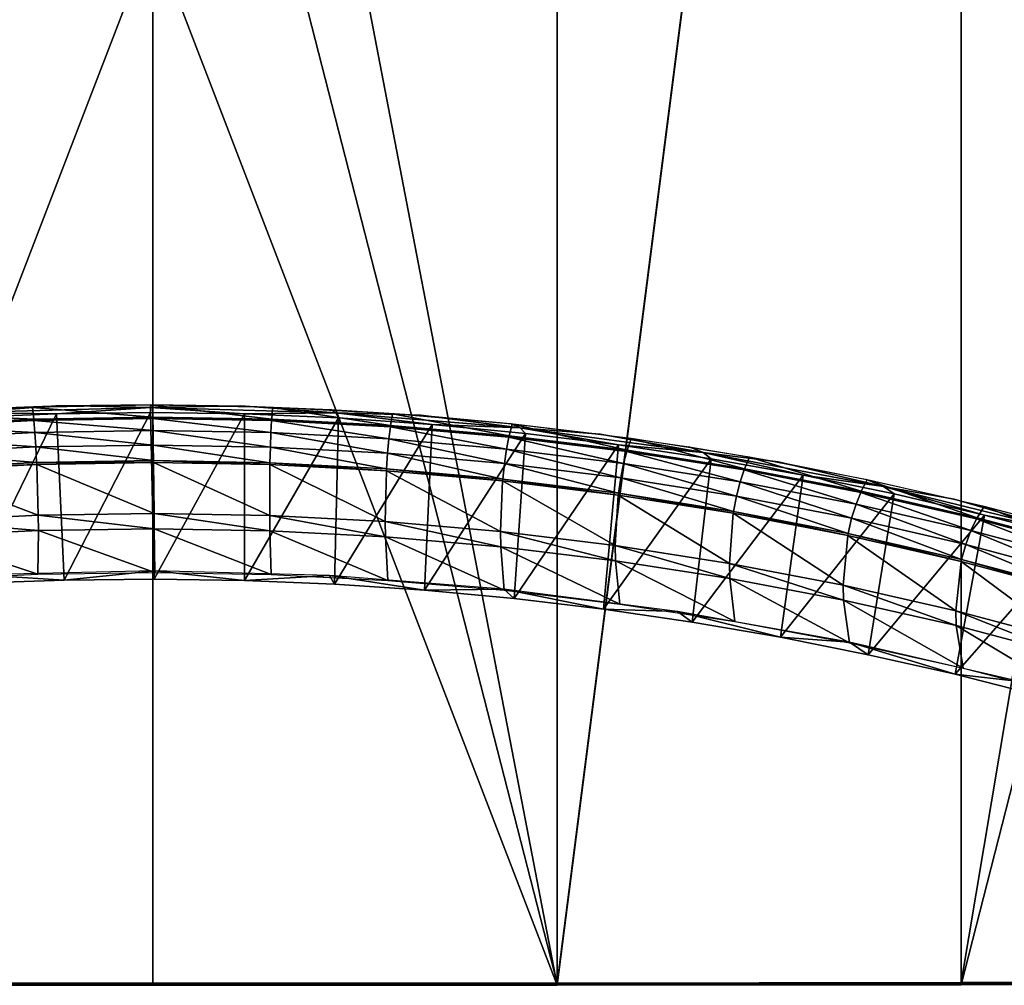
# Model space of a CAD drawing. Units: millimetres. Extents: x -250 to 250, y -444 to 83.
# Drawn here: x -18 to 113, y -416 to -289 of the extents above; entities that cross this region are included whole.
import ezdxf

# ---------------------------------------------------------------- set-up
doc = ezdxf.new("R2010")
doc.units = ezdxf.units.MM
doc.header["$MEASUREMENT"] = 0
doc.layers.add('gambe ant.', color=7, linetype='Continuous', true_color=0x638ff1)

msp = doc.modelspace()

# ---------------------------------------------------------------- meshes
at = {"layer": 'gambe ant.'}
mesh = msp.add_polyface(dxfattribs=at)
corners = [(53.43, -416.24, 445.73), (0, -277.29, 441.64), (0, -138.31, 438.34), (-191.75, -12.94, 457.52), (-191.76, -13.08, 451.48), (-202.49, -198.8, 451.03), (-202.47, -198.51, 463.1), (-213.2, -384.25, 456.66), (-213.19, -384.15, 460.69), (-213.18, -384.05, 464.71), (-213.18, -383.96, 468.74), (-207, -403.99, 468.5), (-202.47, -198.51, 463.1), (-213.18, -383.96, 468.74), (-176.78, 1.16, 455.65), (-183.23, -415.76, 466.21), (-182.31, 0.12, 456.23), (-53.42, -415.96, 457.73), (0, -207.51, 451.99), (0, 0.95, 447.03), (-106.8, 1.03, 450.17), (-160.08, 1.12, 454.1), (-106.8, -415.9, 460.08), (-184.82, -1.16, 456.51), (-187.06, -2.89, 456.78), (-205.02, -406.32, 468.32), (-202.82, -408.43, 468.13), (-200.41, -410.31, 467.9), (-197.83, -411.93, 467.66), (-192.25, -414.35, 467.11), (-189.29, -415.12, 466.82), (-186.28, -415.59, 466.51), (-195.11, -413.28, 467.39), (0, -415.98, 456.94), (53.42, -415.96, 457.73), (0, -207.51, 451.99), (-207, -404.3, 456.42), (-213.2, -384.25, 456.66), (-202.49, -198.8, 451.03), (-176.8, 0.87, 443.6), (-183.25, -416.04, 454.15), (-53.43, -416.24, 445.73), (0, 0.67, 435.04), (0, -138.31, 438.34), (-106.81, 0.74, 438.16), (-106.81, -416.19, 448.07), (-160.09, 0.83, 442.06), (0, -277.29, 441.64), (-205.03, -406.62, 456.25), (-202.82, -408.73, 456.05), (-200.4, -410.61, 455.83), (-197.83, -412.23, 455.59), (-195.1, -413.57, 455.33), (-186.3, -415.88, 454.46), (-189.29, -415.41, 454.75), (0, -416.26, 444.95)]
mesh.append_faces([[corners[k] for k in face] for face in [(0, 1, 2, 2), (3, 4, 5, 5), (6, 5, 7, 7), (6, 8, 9, 9), (6, 3, 5, 5), (9, 10, 6, 6), (8, 6, 7, 7), (11, 12, 13, 13), (14, 12, 15, 15), (14, 16, 12, 12), (17, 18, 19, 19), (20, 21, 15, 15), (20, 15, 22, 22), (23, 24, 12, 12), (21, 14, 15, 15), (19, 20, 17, 17), (12, 11, 25, 25), (26, 27, 12, 12), (28, 12, 27, 27), (12, 25, 26, 26), (29, 30, 12, 12), (31, 15, 12, 12), (17, 20, 22, 22), (32, 29, 12, 12), (33, 34, 35, 35), (36, 37, 38, 38), (39, 40, 38, 38), (41, 42, 43, 43), (44, 45, 40, 40), (44, 40, 46, 46), (39, 46, 40, 40), (41, 43, 47, 47), (41, 44, 42, 42), (38, 48, 36, 36), (49, 38, 50, 50), (51, 50, 38, 38), (38, 49, 48, 48), (38, 52, 51, 51), (53, 54, 38, 38), (55, 41, 47, 47), (41, 45, 44, 44)]])
mesh = msp.add_polyface(dxfattribs=at)
corners = [(0, -138.31, 438.34), (0, 0.67, 435.04), (53.43, 0.69, 435.82), (160.09, -207.63, 447.01), (106.81, 0.74, 438.16), (176.8, 0.87, 443.6), (106.81, -416.19, 448.07), (53.43, -416.24, 445.73), (179.62, 0.61, 443.88), (197.13, -106.02, 448.23), (183.25, -416.04, 454.15), (207.84, -291.54, 453.84), (202.49, -198.8, 451.03), (191.77, -13.22, 445.45), (182.33, -0.17, 444.17), (213.2, -384.25, 456.66), (205.04, -406.61, 456.25), (202.84, -408.71, 456.06), (200.43, -410.59, 455.83), (207.83, -291.25, 465.91), (213.19, -384.1, 462.7), (207.84, -291.54, 453.84), (202.47, -198.51, 463.1), (202.49, -198.8, 451.03), (197.11, -105.74, 460.3), (197.13, -106.02, 448.23), (191.77, -13.22, 445.45), (191.76, -13.13, 449.47), (191.76, -13.03, 453.49), (191.75, -12.94, 457.52), (183.23, -415.76, 466.21), (197.11, -105.74, 460.3), (176.78, 1.16, 455.65), (106.8, 1.03, 450.17), (53.42, 0.97, 447.82), (53.42, -415.96, 457.73), (106.8, -415.9, 460.08), (179.61, 0.89, 455.94), (187.07, -2.9, 456.79), (184.83, -1.17, 456.51), (182.32, 0.11, 456.23), (160.08, -415.81, 464.01), (191.75, -12.94, 457.52), (188.94, -5.03, 457.03), (202.47, -198.51, 463.1), (192.22, -414.35, 467.11), (207.83, -291.25, 465.91), (210.2, -398.82, 468.74), (213.18, -383.96, 468.74), (0, -207.51, 451.99), (186.28, -415.59, 466.51), (189.28, -415.13, 466.81), (195.09, -413.29, 467.39), (200.39, -410.33, 467.9)]
mesh.append_faces([[corners[k] for k in face] for face in [(0, 1, 2, 2), (3, 4, 5, 5), (4, 6, 7, 7), (4, 7, 2, 2), (3, 6, 4, 4), (5, 8, 9, 9), (5, 9, 3, 3), (10, 3, 11, 11), (7, 0, 2, 2), (12, 3, 9, 9), (11, 3, 12, 12), (13, 9, 14, 14), (15, 16, 11, 11), (16, 17, 11, 11), (17, 18, 11, 11), (19, 20, 21, 21), (21, 22, 19, 19), (22, 21, 23, 23), (24, 22, 25, 25), (26, 27, 25, 25), (28, 29, 24, 24), (24, 27, 28, 28), (27, 24, 25, 25), (23, 25, 22, 22), (30, 31, 32, 32), (33, 34, 35, 35), (33, 35, 36, 36), (37, 32, 31, 31), (38, 39, 31, 31), (39, 40, 31, 31), (32, 33, 36, 36), (32, 36, 41, 41), (42, 43, 31, 31), (31, 43, 38, 38), (30, 44, 31, 31), (45, 46, 44, 44), (47, 48, 46, 46), (49, 35, 34, 34), (50, 51, 44, 44), (32, 41, 30, 30), (52, 53, 46, 46)]])
mesh = msp.add_polyface(dxfattribs=at)
corners = [(-195.11, -413.28, 467.39), (-197.83, -411.93, 467.66), (-200.44, -410.44, 461.71), (-200.41, -410.31, 467.9), (-202.82, -408.43, 468.13), (-189.3, -415.24, 461.81), (-192.25, -414.35, 467.11), (-183.24, -415.85, 462.19), (-183.23, -415.76, 466.21), (-186.28, -415.59, 466.51), (-189.29, -415.12, 466.82), (-197.83, -412.23, 455.59), (-195.1, -413.57, 455.33), (-183.24, -415.95, 458.17), (-183.24, -415.85, 462.19), (-205.06, -406.46, 461.62), (-202.82, -408.73, 456.05), (-200.4, -410.61, 455.83), (-189.29, -415.41, 454.75), (-186.3, -415.88, 454.46), (-183.25, -416.04, 454.15), (-183.24, -415.95, 458.17), (-192.24, -414.64, 455.05), (0, -416.01, 455.58), (-92.72, -416.01, 455.58), (-92.72, -416.14, 450.2), (0, -416.14, 450.2), (92.72, -416.01, 455.58), (-183.25, -416.04, 454.15), (-106.81, -416.19, 448.07), (-53.43, -416.24, 445.73), (0, -416.14, 450.2), (0, -416.26, 444.95), (-106.8, -415.9, 460.08), (-183.24, -415.85, 462.19), (-183.24, -415.95, 458.17), (-183.23, -415.76, 466.21), (-53.42, -415.96, 457.73), (0, -415.98, 456.94), (-202.47, -198.51, 463.1), (-197.83, -411.93, 467.66), (-195.11, -413.28, 467.39), (-186.28, -415.59, 466.51), (-189.29, -415.12, 466.82), (0, -415.98, 456.94), (0, -207.51, 451.99), (-53.42, -415.96, 457.73), (-192.24, -414.64, 455.05), (-202.49, -198.8, 451.03), (-189.29, -415.41, 454.75), (-186.3, -415.88, 454.46), (-183.25, -416.04, 454.15), (-195.1, -413.57, 455.33)]
mesh.append_faces([[corners[k] for k in face] for face in [(0, 1, 2, 2), (3, 4, 2, 2), (3, 2, 1, 1), (5, 6, 0, 0), (7, 8, 9, 9), (5, 7, 9, 9), (0, 2, 5, 5), (9, 10, 5, 5), (11, 12, 2, 2), (10, 6, 5, 5), (5, 13, 14, 14), (15, 16, 2, 2), (16, 17, 2, 2), (17, 11, 2, 2), (5, 18, 19, 19), (20, 21, 19, 19), (5, 2, 12, 12), (22, 5, 12, 12), (18, 5, 22, 22), (19, 21, 5, 5), (23, 24, 25, 25), (23, 25, 26, 26), (27, 23, 26, 26), (25, 28, 29, 29), (30, 25, 29, 29), (25, 24, 28, 28), (31, 30, 32, 32), (25, 30, 31, 31), (33, 34, 35, 35), (33, 36, 34, 34), (37, 33, 24, 24), (35, 24, 33, 33), (24, 23, 37, 37), (24, 35, 28, 28), (37, 23, 38, 38), (39, 40, 41, 41), (42, 39, 43, 43), (44, 45, 46, 46), (47, 48, 49, 49), (50, 48, 51, 51), (52, 48, 47, 47)]])
mesh = msp.add_polyface(dxfattribs=at)
corners = [(190.05, -415.08, 461.8), (186.3, -415.88, 454.46), (189.31, -415.41, 454.76), (192.27, -414.63, 455.05), (183.25, -416.04, 454.15), (197.84, -412.22, 455.59), (195.12, -413.56, 455.33), (200.43, -410.59, 455.83), (202.27, -409.06, 461.67), (195.09, -413.29, 467.39), (183.23, -415.76, 466.21), (189.28, -415.13, 466.81), (186.28, -415.59, 466.51), (192.22, -414.35, 467.11), (202.8, -408.45, 468.12), (200.39, -410.33, 467.9), (207.84, -291.54, 453.84), (192.27, -414.63, 455.05), (189.31, -415.41, 454.76), (195.12, -413.56, 455.33), (186.3, -415.88, 454.46), (160.09, -207.63, 447.01), (183.25, -416.04, 454.15), (160.09, -416.1, 451.97), (106.81, -416.19, 448.07), (197.84, -412.22, 455.59), (200.43, -410.59, 455.83), (0, -416.26, 444.95), (0, -277.29, 441.64), (53.43, -416.24, 445.73), (92.72, -416.01, 455.58), (0, -416.14, 450.2), (92.72, -416.14, 450.2), (53.43, -416.24, 445.73), (106.81, -416.19, 448.07), (160.09, -416.1, 451.97), (183.25, -416.04, 454.15), (0, -415.98, 456.94), (0, -416.01, 455.58), (53.42, -415.96, 457.73), (106.8, -415.9, 460.08), (160.08, -415.81, 464.01), (183.23, -415.76, 466.21), (202.47, -198.51, 463.1), (189.28, -415.13, 466.81), (192.22, -414.35, 467.11), (195.09, -413.29, 467.39), (207.83, -291.25, 465.91), (183.23, -415.76, 466.21), (186.28, -415.59, 466.51), (0, -416.14, 450.2), (0, -416.26, 444.95), (53.43, -416.24, 445.73)]
mesh.append_faces([[corners[k] for k in face] for face in [(0, 1, 2, 2), (0, 2, 3, 3), (0, 4, 1, 1), (5, 0, 6, 6), (3, 6, 0, 0), (7, 8, 5, 5), (0, 5, 8, 8), (8, 9, 0, 0), (0, 10, 4, 4), (0, 11, 12, 12), (0, 13, 11, 11), (9, 13, 0, 0), (8, 14, 15, 15), (9, 8, 15, 15), (10, 0, 12, 12), (16, 17, 18, 18), (17, 16, 19, 19), (20, 16, 18, 18), (21, 22, 23, 23), (16, 20, 22, 22), (21, 23, 24, 24), (19, 16, 25, 25), (16, 26, 25, 25), (27, 28, 29, 29), (30, 31, 32, 32), (33, 32, 31, 31), (34, 32, 33, 33), (35, 30, 32, 32), (34, 35, 32, 32), (36, 30, 35, 35), (37, 38, 39, 39), (30, 39, 38, 38), (40, 39, 30, 30), (36, 40, 30, 30), (41, 40, 36, 36), (41, 36, 42, 42), (43, 44, 45, 45), (45, 46, 47, 47), (43, 48, 49, 49), (50, 51, 52, 52)]])
mesh = msp.add_polyface(dxfattribs=at)
corners = [(15.73, -341.44, 443.11), (15.84, -339.87, 443.18), (-0.01, -339.59, 443.11), (0.02, -341.16, 443.03), (31.42, -342.26, 443.33), (15.72, -341.61, 443.1), (0.02, -341.33, 443.03), (31.4, -342.43, 443.33), (15.63, -343.2, 443.06), (0.05, -342.92, 442.98), (31.21, -344.02, 443.28), (15.56, -345.12, 443.03), (0.07, -344.84, 442.96), (31.03, -345.93, 443.25), (15.5, -347.18, 443.03), (0.1, -346.9, 442.96), (30.89, -347.99, 443.26), (15.49, -347.42, 443.04), (0.1, -347.15, 442.96), (30.87, -348.24, 443.26), (15.46, -354.16, 443.22), (0.18, -353.88, 443.14), (30.72, -354.96, 443.43), (15.48, -356.17, 443.32), (0.2, -355.9, 443.24), (30.75, -356.97, 443.53), (15.67, -361.96, 443.73), (0.27, -361.69, 443.66), (31.06, -362.75, 443.95), (12.13, -362.74, 398.73), (12.13, -340.74, 398.21), (24.54, -341.26, 398.22), (24.03, -363.23, 398.75), (0.21, -362.56, 398.73), (-0.29, -340.56, 398.2), (-11.71, -362.69, 398.73), (-12.72, -340.72, 398.21), (-12.17, -339.63, 443.17), (-0.26, -339.49, 443.12), (-0.27, -339.9, 425.73), (-0.26, -339.49, 443.12), (11.65, -339.65, 443.16), (24.2, -340.58, 425.75), (23.55, -340.13, 443.29), (-0.29, -340.56, 398.2), (-12.72, -340.72, 398.21), (12.13, -340.74, 398.21), (24.54, -341.26, 398.22), (0.26, -361.48, 443.64), (-11.71, -362.69, 398.73), (0.21, -362.56, 398.73), (0.26, -361.48, 443.64), (12.13, -362.74, 398.73), (24.03, -363.23, 398.75), (23.37, -362.11, 443.81)]
mesh.append_faces([[corners[k] for k in face] for face in [(0, 1, 2, 2), (0, 2, 3, 3), (4, 1, 0, 0), (5, 0, 3, 3), (5, 3, 6, 6), (7, 0, 5, 5), (8, 5, 6, 6), (8, 6, 9, 9), (10, 5, 8, 8), (11, 8, 9, 9), (11, 9, 12, 12), (13, 8, 11, 11), (14, 11, 12, 12), (14, 12, 15, 15), (16, 11, 14, 14), (17, 14, 15, 15), (17, 15, 18, 18), (19, 14, 17, 17), (20, 17, 18, 18), (20, 18, 21, 21), (22, 17, 20, 20), (23, 20, 21, 21), (23, 21, 24, 24), (25, 22, 20, 20), (25, 20, 23, 23), (26, 23, 24, 24), (26, 24, 27, 27), (28, 23, 26, 26), (29, 30, 31, 31), (29, 31, 32, 32), (33, 34, 30, 30), (33, 30, 29, 29), (35, 36, 34, 34), (35, 34, 33, 33), (37, 38, 39, 39), (38, 40, 39, 39), (41, 39, 40, 40), (42, 41, 43, 43), (39, 44, 45, 45), (46, 44, 39, 39), (39, 42, 46, 46), (46, 42, 47, 47), (41, 42, 39, 39), (48, 49, 50, 50), (51, 50, 52, 52), (53, 54, 52, 52), (51, 52, 54, 54), (51, 48, 50, 50)]])
mesh = msp.add_polyface(dxfattribs=at)
corners = [(-15.71, -341.42, 443.11), (-15.87, -339.86, 443.19), (-31.71, -340.67, 443.41), (-31.41, -342.23, 443.33), (0.02, -341.16, 443.03), (-0.01, -339.59, 443.11), (-15.7, -341.59, 443.1), (-31.38, -342.4, 443.33), (0.02, -341.33, 443.03), (-15.56, -343.18, 443.06), (-31.14, -343.98, 443.28), (0.05, -342.92, 442.98), (-15.44, -345.1, 443.03), (-30.91, -345.89, 443.25), (0.07, -344.84, 442.96), (-15.33, -347.15, 443.03), (-30.72, -347.94, 443.25), (0.1, -346.9, 442.96), (-15.31, -347.4, 443.04), (-30.7, -348.19, 443.26), (0.1, -347.15, 442.96), (-15.12, -354.13, 443.21), (-30.39, -354.9, 443.43), (0.18, -353.88, 443.14), (-15.1, -356.14, 443.31), (-30.37, -356.91, 443.53), (0.2, -355.9, 443.24), (-15.15, -361.93, 443.73), (-30.54, -362.68, 443.94), (0.27, -361.69, 443.66), (-35.5, -363.87, 398.76), (-37.52, -342.03, 398.24), (-25.13, -341.21, 398.22), (-23.62, -363.12, 398.74), (-12.72, -340.72, 398.21), (-11.71, -362.69, 398.73), (-35.94, -340.83, 443.51), (-24.06, -340.08, 443.29), (-24.74, -340.53, 425.75), (-12.17, -339.63, 443.17), (-25.13, -341.21, 398.22), (-37.52, -342.03, 398.24), (-0.27, -339.9, 425.73), (-12.72, -340.72, 398.21), (-22.84, -362.01, 443.8), (-35.5, -363.87, 398.76), (-23.62, -363.12, 398.74), (-11.71, -362.69, 398.73), (0.26, -361.48, 443.64)]
mesh.append_faces([[corners[k] for k in face] for face in [(0, 1, 2, 2), (0, 2, 3, 3), (4, 5, 1, 1), (4, 1, 0, 0), (6, 0, 3, 3), (6, 3, 7, 7), (8, 4, 0, 0), (8, 0, 6, 6), (9, 6, 7, 7), (9, 7, 10, 10), (11, 8, 6, 6), (11, 6, 9, 9), (12, 9, 10, 10), (12, 10, 13, 13), (14, 11, 9, 9), (14, 9, 12, 12), (15, 12, 13, 13), (15, 13, 16, 16), (17, 14, 12, 12), (17, 12, 15, 15), (18, 15, 16, 16), (18, 16, 19, 19), (20, 17, 15, 15), (20, 15, 18, 18), (21, 18, 19, 19), (21, 19, 22, 22), (23, 20, 18, 18), (23, 18, 21, 21), (24, 21, 22, 22), (24, 22, 25, 25), (26, 23, 21, 21), (26, 21, 24, 24), (27, 24, 25, 25), (27, 25, 28, 28), (29, 26, 24, 24), (29, 24, 27, 27), (30, 31, 32, 32), (30, 32, 33, 33), (33, 32, 34, 34), (33, 34, 35, 35), (36, 37, 38, 38), (38, 37, 39, 39), (38, 40, 41, 41), (42, 43, 38, 38), (39, 42, 38, 38), (38, 43, 40, 40), (44, 45, 46, 46), (47, 44, 46, 46), (44, 47, 48, 48)]])
mesh = msp.add_polyface(dxfattribs=at)
corners = [(31.42, -342.26, 443.33), (31.67, -340.7, 443.41), (15.84, -339.87, 443.18), (47.09, -343.63, 443.71), (47.48, -342.07, 443.78), (31.4, -342.43, 443.33), (15.73, -341.44, 443.11), (47.06, -343.8, 443.7), (31.21, -344.02, 443.28), (15.72, -341.61, 443.1), (46.76, -345.38, 443.65), (62.22, -347.27, 444.17), (31.03, -345.93, 443.25), (15.63, -343.2, 443.06), (46.48, -347.29, 443.62), (61.84, -349.17, 444.14), (30.89, -347.99, 443.26), (15.56, -345.12, 443.03), (46.25, -349.34, 443.62), (61.53, -351.21, 444.13), (30.87, -348.24, 443.26), (15.5, -347.18, 443.03), (46.23, -349.58, 443.62), (61.5, -351.46, 444.14), (30.72, -354.96, 443.43), (15.49, -347.42, 443.04), (45.96, -356.28, 443.8), (61.12, -358.13, 444.3), (46, -358.29, 443.89), (30.75, -356.97, 443.53), (61.16, -360.13, 444.4), (31.06, -362.75, 443.95), (15.48, -356.17, 443.32), (46.42, -364.05, 444.3), (61.7, -365.86, 444.8), (35.91, -364.02, 398.76), (36.93, -342.11, 398.24), (49.27, -343.3, 398.27), (47.76, -365.13, 398.79), (24.03, -363.23, 398.75), (24.54, -341.26, 398.22), (47.29, -342, 443.79), (59.11, -343.39, 444.17), (48.56, -342.56, 425.79), (24.2, -340.58, 425.75), (23.55, -340.13, 443.29), (35.43, -340.91, 443.5), (47.29, -342, 443.79), (49.27, -343.3, 398.27), (36.93, -342.11, 398.24), (24.54, -341.26, 398.22), (23.37, -362.11, 443.81), (24.03, -363.23, 398.75), (35.91, -364.02, 398.76), (47.76, -365.13, 398.79), (46.41, -363.9, 444.29), (46.41, -363.9, 444.29)]
mesh.append_faces([[corners[k] for k in face] for face in [(0, 1, 2, 2), (3, 4, 1, 1), (3, 1, 0, 0), (5, 0, 6, 6), (7, 3, 0, 0), (7, 0, 5, 5), (8, 5, 9, 9), (10, 7, 5, 5), (10, 5, 8, 8), (11, 7, 10, 10), (12, 8, 13, 13), (14, 10, 8, 8), (14, 8, 12, 12), (15, 10, 14, 14), (16, 12, 17, 17), (18, 14, 12, 12), (18, 12, 16, 16), (19, 14, 18, 18), (20, 16, 21, 21), (22, 18, 16, 16), (22, 16, 20, 20), (23, 18, 22, 22), (24, 20, 25, 25), (26, 22, 20, 20), (26, 20, 24, 24), (27, 22, 26, 26), (28, 26, 24, 24), (28, 24, 29, 29), (30, 26, 28, 28), (31, 29, 32, 32), (33, 28, 29, 29), (33, 29, 31, 31), (34, 28, 33, 33), (35, 36, 37, 37), (35, 37, 38, 38), (39, 40, 36, 36), (39, 36, 35, 35), (41, 42, 43, 43), (44, 45, 46, 46), (47, 41, 43, 43), (47, 43, 46, 46), (43, 48, 49, 49), (43, 49, 44, 44), (46, 43, 44, 44), (44, 49, 50, 50), (51, 52, 53, 53), (54, 55, 53, 53), (51, 53, 55, 55), (56, 55, 54, 54)]])
mesh = msp.add_polyface(dxfattribs=at)
corners = [(62.68, -345.53, 444.22), (63.2, -343.99, 444.31), (47.48, -342.07, 443.78), (47.09, -343.63, 443.71), (78.2, -347.97, 444.89), (78.85, -346.44, 444.97), (62.63, -345.7, 444.22), (47.06, -343.8, 443.7), (78.13, -348.14, 444.88), (62.22, -347.27, 444.17), (77.62, -349.7, 444.83), (61.84, -349.17, 444.14), (46.76, -345.38, 443.65), (77.14, -351.59, 444.8), (61.53, -351.21, 444.13), (46.48, -347.29, 443.62), (76.75, -353.62, 444.79), (61.5, -351.46, 444.14), (46.25, -349.34, 443.62), (76.71, -353.86, 444.79), (91.83, -356.79, 445.58), (61.12, -358.13, 444.3), (46.23, -349.58, 443.62), (76.21, -360.49, 444.94), (91.22, -363.37, 445.73), (61.16, -360.13, 444.4), (45.96, -356.28, 443.8), (76.26, -362.48, 445.04), (91.28, -365.35, 445.81), (61.7, -365.86, 444.8), (46, -358.29, 443.89), (76.92, -368.18, 445.43), (71.29, -368.25, 398.87), (73.78, -346.65, 398.35), (85.92, -348.82, 398.4), (59.55, -366.54, 398.82), (61.56, -344.81, 398.31), (47.76, -365.13, 398.79), (49.27, -343.3, 398.27), (59.11, -343.39, 444.17), (70.89, -345.08, 444.63), (72.71, -345.82, 425.87), (82.62, -347.08, 445.17), (73.78, -346.65, 398.35), (61.56, -344.81, 398.31), (48.56, -342.56, 425.79), (49.27, -343.3, 398.27), (85.92, -348.82, 398.4), (46.41, -363.9, 444.29), (47.76, -365.13, 398.79), (59.55, -366.54, 398.82), (69.33, -366.83, 445.09), (71.29, -368.25, 398.87), (82.95, -370.25, 398.91)]
mesh.append_faces([[corners[k] for k in face] for face in [(0, 1, 2, 2), (0, 2, 3, 3), (4, 5, 1, 1), (4, 1, 0, 0), (6, 0, 3, 3), (6, 3, 7, 7), (8, 4, 0, 0), (8, 0, 6, 6), (9, 6, 7, 7), (10, 8, 6, 6), (10, 6, 9, 9), (11, 9, 12, 12), (13, 10, 9, 9), (13, 9, 11, 11), (14, 11, 15, 15), (16, 13, 11, 11), (16, 11, 14, 14), (17, 14, 18, 18), (19, 16, 14, 14), (19, 14, 17, 17), (20, 16, 19, 19), (21, 17, 22, 22), (23, 19, 17, 17), (23, 17, 21, 21), (24, 19, 23, 23), (25, 21, 26, 26), (27, 23, 21, 21), (27, 21, 25, 25), (28, 23, 27, 27), (29, 25, 30, 30), (31, 27, 25, 25), (31, 25, 29, 29), (32, 33, 34, 34), (35, 36, 33, 33), (35, 33, 32, 32), (37, 38, 36, 36), (37, 36, 35, 35), (39, 40, 41, 41), (42, 41, 40, 40), (41, 43, 44, 44), (41, 44, 45, 45), (46, 45, 44, 44), (39, 41, 45, 45), (41, 47, 43, 43), (48, 49, 50, 50), (51, 52, 53, 53), (52, 51, 50, 50), (48, 50, 51, 51)]])
mesh = msp.add_polyface(dxfattribs=at)
corners = [(93.62, -350.95, 445.7), (94.41, -349.43, 445.78), (78.85, -346.44, 444.97), (78.2, -347.97, 444.89), (108.91, -354.45, 446.64), (109.84, -352.95, 446.73), (93.55, -351.11, 445.69), (78.13, -348.14, 444.88), (108.83, -354.61, 446.63), (92.93, -352.66, 445.63), (77.62, -349.7, 444.83), (108.1, -356.14, 446.57), (92.34, -354.53, 445.59), (77.14, -351.59, 444.8), (107.42, -358, 446.53), (91.87, -356.55, 445.58), (76.75, -353.62, 444.79), (106.86, -359.99, 446.51), (91.83, -356.79, 445.58), (106.81, -360.23, 446.51), (91.22, -363.37, 445.73), (76.71, -353.86, 444.79), (106.1, -366.76, 446.64), (91.28, -365.35, 445.81), (76.21, -360.49, 444.94), (106.16, -368.72, 446.72), (92.06, -371.01, 446.19), (76.26, -362.48, 445.04), (76.92, -368.18, 445.43), (107.07, -374.33, 447.09), (94.53, -372.56, 398.97), (97.97, -351.3, 398.46), (109.91, -354.1, 398.53), (106.02, -375.15, 399.03), (82.95, -370.25, 398.91), (85.92, -348.82, 398.4), (71.29, -368.25, 398.87), (94.29, -349.38, 445.79), (105.89, -351.98, 446.49), (96.56, -350.34, 425.97), (82.62, -347.08, 445.17), (94.29, -349.38, 445.79), (72.71, -345.82, 425.87), (85.92, -348.82, 398.4), (109.91, -354.1, 398.53), (97.97, -351.3, 398.46), (92.05, -370.91, 446.19), (94.53, -372.56, 398.97), (106.02, -375.15, 399.03), (92.05, -370.91, 446.19), (82.95, -370.25, 398.91), (69.33, -366.83, 445.09)]
mesh.append_faces([[corners[k] for k in face] for face in [(0, 1, 2, 2), (0, 2, 3, 3), (4, 5, 1, 1), (4, 1, 0, 0), (6, 0, 3, 3), (6, 3, 7, 7), (8, 4, 0, 0), (8, 0, 6, 6), (9, 6, 7, 7), (9, 7, 10, 10), (11, 8, 6, 6), (11, 6, 9, 9), (12, 9, 10, 10), (12, 10, 13, 13), (14, 11, 9, 9), (14, 9, 12, 12), (15, 12, 13, 13), (15, 13, 16, 16), (17, 14, 12, 12), (17, 12, 15, 15), (18, 15, 16, 16), (19, 17, 15, 15), (19, 15, 18, 18), (20, 18, 21, 21), (22, 19, 18, 18), (22, 18, 20, 20), (23, 20, 24, 24), (25, 22, 20, 20), (25, 20, 23, 23), (26, 23, 27, 27), (26, 27, 28, 28), (29, 25, 23, 23), (29, 23, 26, 26), (30, 31, 32, 32), (30, 32, 33, 33), (34, 35, 31, 31), (34, 31, 30, 30), (36, 35, 34, 34), (37, 38, 39, 39), (40, 41, 39, 39), (39, 41, 37, 37), (40, 39, 42, 42), (43, 42, 39, 39), (39, 44, 45, 45), (39, 45, 43, 43), (46, 47, 48, 48), (47, 49, 50, 50), (51, 50, 49, 49), (47, 46, 49, 49)]])
mesh = msp.add_polyface(dxfattribs=at)
corners = [(124.07, -358.48, 447.72), (125.13, -357, 447.82), (109.84, -352.95, 446.73), (108.91, -354.45, 446.64), (139.09, -363.02, 448.92), (123.97, -358.64, 447.71), (108.83, -354.61, 446.63), (138.97, -363.18, 448.91), (123.15, -360.15, 447.64), (108.1, -356.14, 446.57), (138.04, -364.67, 448.84), (122.36, -361.98, 447.59), (107.42, -358, 446.53), (137.16, -366.48, 448.79), (121.73, -363.96, 447.57), (106.86, -359.99, 446.51), (136.45, -368.43, 448.76), (121.67, -364.19, 447.57), (106.81, -360.23, 446.51), (136.38, -368.67, 448.76), (120.86, -370.66, 447.68), (106.1, -366.76, 446.64), (135.47, -375.07, 448.85), (120.92, -372.6, 447.76), (106.16, -368.72, 446.72), (135.55, -376.98, 448.93), (121.95, -378.16, 448.12), (107.07, -374.33, 447.09), (136.71, -382.48, 449.26), (117.4, -378.02, 399.1), (121.73, -357.21, 398.6), (133.43, -360.61, 398.68), (128.67, -381.18, 399.17), (106.02, -375.15, 399.03), (109.91, -354.1, 398.53), (105.89, -351.98, 446.49), (117.42, -354.87, 447.26), (120, -356.08, 426.1), (128.86, -358.06, 448.11), (109.91, -354.1, 398.53), (96.56, -350.34, 425.97), (142.95, -362.99, 426.26), (133.43, -360.61, 398.68), (121.73, -357.21, 398.6), (114.53, -376.11, 447.58), (117.4, -378.02, 399.1), (128.67, -381.18, 399.17), (106.02, -375.15, 399.03), (92.05, -370.91, 446.19), (136.7, -382.43, 449.26)]
mesh.append_faces([[corners[k] for k in face] for face in [(0, 1, 2, 2), (0, 2, 3, 3), (4, 1, 0, 0), (5, 0, 3, 3), (5, 3, 6, 6), (7, 0, 5, 5), (8, 5, 6, 6), (8, 6, 9, 9), (10, 5, 8, 8), (11, 8, 9, 9), (11, 9, 12, 12), (13, 8, 11, 11), (14, 11, 12, 12), (14, 12, 15, 15), (16, 13, 11, 11), (16, 11, 14, 14), (17, 14, 15, 15), (17, 15, 18, 18), (19, 16, 14, 14), (19, 14, 17, 17), (20, 17, 18, 18), (20, 18, 21, 21), (22, 19, 17, 17), (22, 17, 20, 20), (23, 20, 21, 21), (23, 21, 24, 24), (25, 22, 20, 20), (25, 20, 23, 23), (26, 23, 24, 24), (26, 24, 27, 27), (28, 25, 23, 23), (28, 23, 26, 26), (29, 30, 31, 31), (29, 31, 32, 32), (33, 34, 30, 30), (33, 30, 29, 29), (35, 36, 37, 37), (37, 36, 38, 38), (39, 40, 37, 37), (35, 37, 40, 40), (41, 42, 43, 43), (41, 43, 37, 37), (38, 41, 37, 37), (37, 43, 39, 39), (44, 45, 46, 46), (45, 44, 47, 47), (48, 47, 44, 44), (44, 46, 49, 49)]])

doc.saveas('drawing.dxf')
